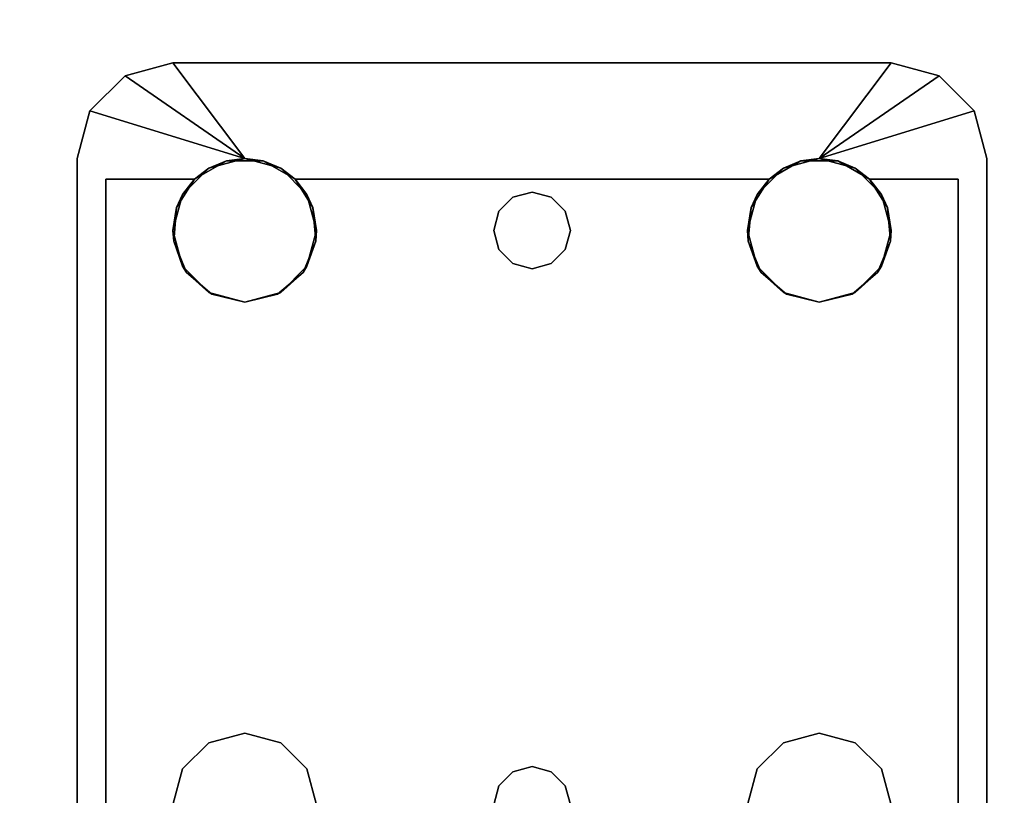
# Model space of a CAD drawing. Extents: x -242 to -122, y 517 to 589.
# Drawn here: x -212 to -210, y 522 to 524 of the extents above; entities that cross this region are included whole.
import ezdxf

# ---------------------------------------------------------------- set-up
doc = ezdxf.new("R2010")
doc.units = 0
doc.header["$LTSCALE"] = 96
doc.header["$MEASUREMENT"] = 0
for name, color, linetype in [('AFUWK-3-TPLM', 7, 'Continuous'), ('AFUWS-3-LGPT1', 7, 'Continuous'), ('MAIN_FURN', 7, 'Continuous')]:
    doc.layers.add(name, color=color, linetype=linetype)

# ---------------------------------------------------------------- blocks, each defined once
blk = doc.blocks.new('ZN7230TP')
at = {"layer": 'AFUWK-3-TPLM', "color": 42, "linetype": 'Continuous'}
for points, invisible_edges in [([(0, -30, 1), (72, 0, 1), (72, -30, 1)], 1), ([(0, 0, 1), (72, 0, 1), (0, -30, 1)], 2), ([(0, 0), (72, -30), (72, 0)], 1), ([(0, -30), (72, -30), (0, 0)], 2)]:
    blk.add_3dface(points, dxfattribs=dict(at, invisible_edges=invisible_edges))
blk = doc.blocks.new('ZN3028UL3')
at = {"layer": 'AFUWS-3-LGPT1', "color": 30, "linetype": 'Continuous'}
for points, invisible_edges in [([(3, -6.0625, 28), (6.9375, -6.0625, 27.9382), (6.9375, -6.0625, 28)], 1), ([(3, -6.0625, 27.125), (6.9375, -6.0625, 27.9382), (3, -6.0625, 28)], 3), ([(3.155, -6.0625, 27.0036), (6.9375, -6.0625, 27.9382), (3, -6.0625, 27.125)], 14), ([(6.9375, -6.0625, 28), (5.25, -6.3125, 28), (3, -6.0625, 28)], 3), ([(6.884, -6.1375, 27.925), (6.9375, -6.0625, 27.9382), (3.155, -6.0625, 27.0036)], 13), ([(3.155, -6.0625, 27.0036), (3.155, -6.1375, 27.0036), (6.884, -6.1375, 27.925)], 12), ([(5.3438, -6.3376, 28), (5.25, -6.3125, 28), (6.9375, -6.0625, 28)], 14), ([(6.6562, -6.3376, 28), (5.3438, -6.3376, 28), (6.9375, -6.0625, 28)], 15), ([(6.9375, -6.0625, 28), (6.75, -6.3125, 28), (6.6562, -6.3376, 28)], 13), ([(6.8438, -6.3376, 28), (6.75, -6.3125, 28), (6.9375, -6.0625, 28)], 14), ([(6.9124, -6.4063, 28), (6.8438, -6.3376, 28), (6.9375, -6.0625, 28)], 14), ([(7.0625, -6.096, 27.9691), (6.9375, -6.0625, 27.9382), (6.884, -6.1375, 27.925)], 14), ([(6.9375, -6.0625, 28), (6.9375, -6.5, 28), (6.9124, -6.4063, 28)], 13), ([(6.9375, -6.0625, 28), (7.0625, -6.096, 27.9691), (7.0625, -6.096, 28)], 1), ([(6.9375, -6.0625, 27.9382), (7.0625, -6.096, 27.9691), (6.9375, -6.0625, 28)], 2), ([(7.0625, -6.096, 28), (6.9375, -6.5, 28), (6.9375, -6.0625, 28)], 2), ([(7.154, -6.1875, 27.9917), (7.0625, -6.096, 27.9691), (6.884, -6.1375, 27.925)], 14), ([(3, -6.1375, 27.925), (5.25, -6.3125, 27.925), (6.884, -6.1375, 27.925)], 3), ([(6.884, -6.1375, 27.925), (3, -6.1375, 27.125), (3, -6.1375, 27.925)], 1), ([(3.155, -6.1375, 27.0036), (3, -6.1375, 27.125), (6.884, -6.1375, 27.925)], 3), ([(5.25, -6.3125, 27.925), (5.3438, -6.3376, 27.925), (6.884, -6.1375, 27.925)], 14), ([(6.884, -6.1375, 27.925), (5.3438, -6.3376, 27.925), (6.6404, -6.3479, 27.925)], 15), ([(6.6404, -6.3479, 27.925), (6.7218, -6.3146, 27.925), (6.884, -6.1375, 27.925)], 14), ([(6.7218, -6.3146, 27.925), (6.8094, -6.3222, 27.925), (6.884, -6.1375, 27.925)], 14), ([(6.884, -6.1375, 27.925), (6.8094, -6.3222, 27.925), (6.884, -6.3688, 27.925)], 1), ([(6.884, -6.3688, 27.925), (7.154, -6.1875, 27.9917), (6.884, -6.1375, 27.925)], 3), ([(7.1875, -6.3125, 28), (7.154, -6.1875, 27.9917), (6.884, -6.3688, 27.925)], 14), ([(5.25, -6.3125, 27.925), (5.3438, -6.3376, 28), (5.3438, -6.3376, 27.925)], 1), ([(5.25, -6.3125, 28), (5.3438, -6.3376, 28), (5.25, -6.3125, 27.925)], 2), ([(6.9313, -6.4521, 27.9367), (7.1875, -6.3125, 28), (6.884, -6.3688, 27.925)], 3), ([(6.884, -6.6312, 27.925), (7.1875, -6.3125, 28), (6.9313, -6.5479, 27.9367)], 3), ([(7.1875, -8.1875, 28), (7.1875, -6.3125, 28), (6.884, -6.6312, 27.925)], 14), ([(6.9313, -6.5479, 27.9367), (7.1875, -6.3125, 28), (6.9313, -6.4521, 27.9367)], 3), ([(7.1875, -6.3125, 28), (6.9375, -8, 28), (6.9375, -6.5, 28)], 3), ([(7.1875, -8.1875, 28), (6.9375, -8, 28), (7.1875, -6.3125, 28)], 2), ([(5.3438, -6.3376, 27.925), (5.4124, -6.4063, 28), (5.4124, -6.4063, 27.925)], 1), ([(5.3438, -6.3376, 28), (5.4124, -6.4063, 28), (5.3438, -6.3376, 27.925)], 2), ([(5.3438, -6.3376, 27.925), (5.4124, -6.4063, 27.925), (6.6404, -6.3479, 27.925)], 14), ([(6.5876, -6.4063, 28), (5.3438, -6.3376, 28), (6.6562, -6.3376, 28)], 3), ([(5.4124, -6.4063, 28), (5.3438, -6.3376, 28), (6.5876, -6.4063, 28)], 14), ([(6.6404, -6.3479, 27.925), (5.4124, -6.4063, 27.925), (6.5831, -6.4145, 27.925)], 3), ([(5.4124, -6.4063, 27.925), (5.4375, -6.5, 28), (5.4375, -6.5, 27.925)], 1), ([(5.4124, -6.4063, 28), (5.4375, -6.5, 28), (5.4124, -6.4063, 27.925)], 2), ([(5.4375, -6.5, 27.925), (6.5831, -6.4145, 27.925), (5.4124, -6.4063, 27.925)], 3), ([(6.5625, -6.5, 28), (5.4124, -6.4063, 28), (6.5876, -6.4063, 28)], 3), ([(5.4375, -6.5, 28), (5.4124, -6.4063, 28), (6.5625, -6.5, 28)], 14), ([(6.5625, -6.5, 27.925), (6.5831, -6.4145, 27.925), (5.4375, -6.5, 27.925)], 14), ([(5.4375, -6.5, 27.925), (5.4124, -6.5938, 28), (5.4124, -6.5938, 27.925)], 1), ([(5.4375, -6.5, 28), (5.4124, -6.5938, 28), (5.4375, -6.5, 27.925)], 2), ([(5.4124, -6.5938, 27.925), (6.5831, -6.5855, 27.925), (5.4375, -6.5, 27.925)], 3), ([(5.4124, -7.9063, 28), (5.4375, -6.5, 28), (5.4375, -8, 28)], 3), ([(5.4124, -6.5938, 28), (5.4375, -6.5, 28), (5.4124, -7.9063, 28)], 14), ([(6.5831, -6.5855, 27.925), (6.5625, -6.5, 27.925), (5.4375, -6.5, 27.925)], 14), ([(5.4375, -8, 28), (5.4375, -6.5, 28), (6.5625, -6.5, 28)], 15), ([(6.5625, -8, 28), (5.4375, -8, 28), (6.5625, -6.5, 28)], 15), ([(6.5876, -6.5938, 28), (6.5625, -8, 28), (6.5625, -6.5, 28)], 3), ([(6.9375, -6.5, 28), (6.9124, -7.9063, 28), (6.9124, -6.5938, 28)], 3), ([(6.9375, -8, 28), (6.9124, -7.9063, 28), (6.9375, -6.5, 28)], 14), ([(5.3366, -7.2, 28), (5.4124, -6.5938, 28), (5.35, -7.25, 28)], 3), ([(5.3438, -6.6624, 28), (5.4124, -6.5938, 28), (5.3366, -7.2, 28)], 14), ([(5.4124, -6.5938, 27.925), (5.3438, -6.6624, 28), (5.3438, -6.6624, 27.925)], 1), ([(5.4124, -6.5938, 28), (5.3438, -6.6624, 28), (5.4124, -6.5938, 27.925)], 2), ([(5.3438, -6.6624, 27.925), (6.6404, -6.6521, 27.925), (5.4124, -6.5938, 27.925)], 3), ([(5.4124, -6.5938, 28), (5.4124, -7.9063, 28), (5.35, -7.25, 28)], 15), ([(6.6404, -6.6521, 27.925), (6.5831, -6.5855, 27.925), (5.4124, -6.5938, 27.925)], 14), ([(6.5876, -7.9063, 28), (6.5625, -8, 28), (6.5876, -6.5938, 28)], 14), ([(6.5876, -6.5938, 28), (6.6562, -6.6624, 28), (6.6634, -7.2, 28)], 14), ([(6.65, -7.25, 28), (6.5876, -6.5938, 28), (6.6634, -7.2, 28)], 3), ([(6.5876, -7.9063, 28), (6.5876, -6.5938, 28), (6.65, -7.25, 28)], 15), ([(6.8366, -7.2, 28), (6.9124, -6.5938, 28), (6.85, -7.25, 28)], 3), ([(6.8438, -6.6624, 28), (6.9124, -6.5938, 28), (6.8366, -7.2, 28)], 14), ([(6.9124, -6.5938, 28), (6.9124, -7.9063, 28), (6.85, -7.25, 28)], 15), ([(6.884, -6.6312, 27.925), (6.8094, -6.6778, 27.925), (6.8, -7.1634, 27.925)], 14), ([(6.8366, -7.2, 27.925), (6.884, -6.6312, 27.925), (6.8, -7.1634, 27.925)], 3), ([(6.85, -7.25, 27.925), (6.884, -6.6312, 27.925), (6.8366, -7.2, 27.925)], 3), ([(6.884, -7.8688, 27.925), (6.884, -6.6312, 27.925), (6.85, -7.25, 27.925)], 14), ([(6.884, -7.8688, 27.925), (7.1875, -8.1875, 28), (6.884, -6.6312, 27.925)], 3), ([(6.6634, -7.2, 27.925), (6.6404, -6.6521, 27.925), (5.3438, -6.6624, 27.925)], 15), ([(6.7, -7.1634, 27.925), (6.6404, -6.6521, 27.925), (6.6634, -7.2, 27.925)], 3), ([(6.7218, -6.6854, 27.925), (6.6404, -6.6521, 27.925), (6.7, -7.1634, 27.925)], 14), ([(5.3438, -6.6624, 27.925), (5.25, -6.6875, 28), (5.25, -6.6875, 27.925)], 1), ([(5.3438, -6.6624, 28), (5.25, -6.6875, 28), (5.3438, -6.6624, 27.925)], 2), ([(5.25, -6.6875, 27.925), (5.3, -7.1634, 27.925), (5.3438, -6.6624, 27.925)], 3), ([(5.25, -6.6875, 28), (5.3438, -6.6624, 28), (5.3, -7.1634, 28)], 14), ([(5.3438, -6.6624, 27.925), (5.3, -7.1634, 27.925), (5.3366, -7.2, 27.925)], 13), ([(5.3, -7.1634, 28), (5.3438, -6.6624, 28), (5.3366, -7.2, 28)], 3), ([(5.3366, -7.2, 27.925), (6.6634, -7.2, 27.925), (5.3438, -6.6624, 27.925)], 15), ([(6.6562, -6.6624, 28), (6.75, -6.6875, 28), (6.7, -7.1634, 28)], 14), ([(6.6634, -7.2, 28), (6.6562, -6.6624, 28), (6.7, -7.1634, 28)], 3), ([(6.8094, -6.6778, 27.925), (6.7218, -6.6854, 27.925), (6.75, -7.15, 27.925)], 14), ([(6.75, -6.6875, 28), (6.8438, -6.6624, 28), (6.8, -7.1634, 28)], 14), ([(6.8, -7.1634, 27.925), (6.8094, -6.6778, 27.925), (6.75, -7.15, 27.925)], 3), ([(6.8, -7.1634, 28), (6.8438, -6.6624, 28), (6.8366, -7.2, 28)], 3), ([(5.25, -7.15, 27.925), (5.3, -7.1634, 27.925), (5.25, -6.6875, 27.925)], 14), ([(5.25, -7.15, 28), (5.25, -6.6875, 28), (5.3, -7.1634, 28)], 3), ([(6.75, -7.15, 27.925), (6.7218, -6.6854, 27.925), (6.7, -7.1634, 27.925)], 3), ([(6.7, -7.1634, 28), (6.75, -6.6875, 28), (6.75, -7.15, 28)], 3), ([(6.75, -7.15, 28), (6.75, -6.6875, 28), (6.8, -7.1634, 28)], 3), ([(5.25, -7.15, 27.925), (5.3, -7.1634, 28), (5.3, -7.1634, 27.925)], 1), ([(5.25, -7.15, 28), (5.3, -7.1634, 28), (5.25, -7.15, 27.925)], 2), ([(5.3, -7.1634, 27.925), (5.3366, -7.2, 28), (5.3366, -7.2, 27.925)], 1), ([(5.3, -7.1634, 28), (5.3366, -7.2, 28), (5.3, -7.1634, 27.925)], 2), ([(6.6634, -7.2, 27.925), (6.7, -7.1634, 28), (6.7, -7.1634, 27.925)], 1), ([(6.6634, -7.2, 28), (6.7, -7.1634, 28), (6.6634, -7.2, 27.925)], 2), ([(6.7, -7.1634, 27.925), (6.75, -7.15, 28), (6.75, -7.15, 27.925)], 1), ([(6.7, -7.1634, 28), (6.75, -7.15, 28), (6.7, -7.1634, 27.925)], 2), ([(6.75, -7.15, 27.925), (6.8, -7.1634, 28), (6.8, -7.1634, 27.925)], 1), ([(6.75, -7.15, 28), (6.8, -7.1634, 28), (6.75, -7.15, 27.925)], 2), ([(6.8, -7.1634, 27.925), (6.8366, -7.2, 28), (6.8366, -7.2, 27.925)], 1), ([(6.8, -7.1634, 28), (6.8366, -7.2, 28), (6.8, -7.1634, 27.925)], 2), ([(5.3366, -7.2, 27.925), (5.35, -7.25, 28), (5.35, -7.25, 27.925)], 1), ([(5.3366, -7.2, 28), (5.35, -7.25, 28), (5.3366, -7.2, 27.925)], 2), ([(6.65, -7.25, 27.925), (6.6634, -7.2, 27.925), (5.3366, -7.2, 27.925)], 14), ([(5.35, -7.25, 27.925), (6.65, -7.25, 27.925), (5.3366, -7.2, 27.925)], 3), ([(6.65, -7.25, 27.925), (6.6634, -7.2, 28), (6.6634, -7.2, 27.925)], 1), ([(6.65, -7.25, 28), (6.6634, -7.2, 28), (6.65, -7.25, 27.925)], 2), ([(6.8366, -7.2, 27.925), (6.85, -7.25, 28), (6.85, -7.25, 27.925)], 1), ([(6.8366, -7.2, 28), (6.85, -7.25, 28), (6.8366, -7.2, 27.925)], 2), ([(5.35, -7.25, 27.925), (5.3366, -7.3, 28), (5.3366, -7.3, 27.925)], 1), ([(5.35, -7.25, 28), (5.3366, -7.3, 28), (5.35, -7.25, 27.925)], 2), ([(5.3366, -7.3, 27.925), (6.6634, -7.3, 27.925), (5.35, -7.25, 27.925)], 3), ([(5.35, -7.25, 28), (5.4124, -7.9063, 28), (5.3366, -7.3, 28)], 3), ([(6.6634, -7.3, 27.925), (6.65, -7.25, 27.925), (5.35, -7.25, 27.925)], 14), ([(6.6634, -7.3, 28), (6.5876, -7.9063, 28), (6.65, -7.25, 28)], 3), ([(6.6634, -7.3, 27.925), (6.65, -7.25, 28), (6.65, -7.25, 27.925)], 1), ([(6.6634, -7.3, 28), (6.65, -7.25, 28), (6.6634, -7.3, 27.925)], 2), ([(6.85, -7.25, 27.925), (6.8366, -7.3, 28), (6.8366, -7.3, 27.925)], 1), ([(6.85, -7.25, 28), (6.8366, -7.3, 28), (6.85, -7.25, 27.925)], 2), ([(6.8366, -7.3, 27.925), (6.884, -7.8688, 27.925), (6.85, -7.25, 27.925)], 3), ([(6.85, -7.25, 28), (6.9124, -7.9063, 28), (6.8366, -7.3, 28)], 3), ([(5.3366, -7.3, 27.925), (5.3, -7.3366, 28), (5.3, -7.3366, 27.925)], 1), ([(5.3366, -7.3, 28), (5.3, -7.3366, 28), (5.3366, -7.3, 27.925)], 2), ([(5.3, -7.3366, 27.925), (5.3438, -7.8376, 27.925), (5.3366, -7.3, 27.925)], 3), ([(5.3366, -7.3, 28), (5.3438, -7.8376, 28), (5.3, -7.3366, 28)], 3), ([(5.3438, -7.8376, 27.925), (6.6634, -7.3, 27.925), (5.3366, -7.3, 27.925)], 15), ([(5.4124, -7.9063, 28), (5.3438, -7.8376, 28), (5.3366, -7.3, 28)], 14), ([(5.3438, -7.8376, 27.925), (6.6404, -7.8479, 27.925), (6.6634, -7.3, 27.925)], 15), ([(6.6562, -7.8376, 28), (6.5876, -7.9063, 28), (6.6634, -7.3, 28)], 14), ([(6.6634, -7.3, 27.925), (6.6404, -7.8479, 27.925), (6.7, -7.3366, 27.925)], 3), ([(6.7, -7.3366, 28), (6.6562, -7.8376, 28), (6.6634, -7.3, 28)], 3), ([(6.7, -7.3366, 27.925), (6.6634, -7.3, 28), (6.6634, -7.3, 27.925)], 1), ([(6.7, -7.3366, 28), (6.6634, -7.3, 28), (6.7, -7.3366, 27.925)], 2), ([(6.8366, -7.3, 27.925), (6.8, -7.3366, 28), (6.8, -7.3366, 27.925)], 1), ([(6.8366, -7.3, 28), (6.8, -7.3366, 28), (6.8366, -7.3, 27.925)], 2), ([(6.8, -7.3366, 27.925), (6.884, -7.8688, 27.925), (6.8366, -7.3, 27.925)], 3), ([(6.8366, -7.3, 28), (6.8438, -7.8376, 28), (6.8, -7.3366, 28)], 3), ([(6.9124, -7.9063, 28), (6.8438, -7.8376, 28), (6.8366, -7.3, 28)], 14), ([(5.3, -7.3366, 27.925), (5.25, -7.35, 28), (5.25, -7.35, 27.925)], 1), ([(5.3, -7.3366, 28), (5.25, -7.35, 28), (5.3, -7.3366, 27.925)], 2), ([(5.25, -7.8125, 27.925), (5.3438, -7.8376, 27.925), (5.3, -7.3366, 27.925)], 14), ([(5.25, -7.35, 27.925), (5.25, -7.8125, 27.925), (5.3, -7.3366, 27.925)], 3), ([(5.3, -7.3366, 28), (5.25, -7.8125, 28), (5.25, -7.35, 28)], 3), ([(5.3438, -7.8376, 28), (5.25, -7.8125, 28), (5.3, -7.3366, 28)], 14), ([(6.6404, -7.8479, 27.925), (6.7218, -7.8146, 27.925), (6.7, -7.3366, 27.925)], 14), ([(6.75, -7.8125, 28), (6.6562, -7.8376, 28), (6.7, -7.3366, 28)], 14), ([(6.75, -7.35, 27.925), (6.7, -7.3366, 28), (6.7, -7.3366, 27.925)], 1), ([(6.75, -7.35, 28), (6.7, -7.3366, 28), (6.75, -7.35, 27.925)], 2), ([(6.7, -7.3366, 27.925), (6.7218, -7.8146, 27.925), (6.75, -7.35, 27.925)], 3), ([(6.7, -7.3366, 28), (6.75, -7.35, 28), (6.75, -7.8125, 28)], 14), ([(6.7218, -7.8146, 27.925), (6.8094, -7.8222, 27.925), (6.75, -7.35, 27.925)], 14), ([(6.8, -7.3366, 27.925), (6.75, -7.35, 28), (6.75, -7.35, 27.925)], 1), ([(6.8, -7.3366, 28), (6.75, -7.35, 28), (6.8, -7.3366, 27.925)], 2), ([(6.75, -7.35, 27.925), (6.8094, -7.8222, 27.925), (6.8, -7.3366, 27.925)], 3), ([(6.75, -7.8125, 28), (6.8, -7.3366, 28), (6.8438, -7.8376, 28)], 3), ([(6.75, -7.35, 28), (6.8, -7.3366, 28), (6.75, -7.8125, 28)], 14), ([(6.8094, -7.8222, 27.925), (6.884, -7.8688, 27.925), (6.8, -7.3366, 27.925)], 14), ([(5.25, -7.8125, 27.925), (5.3438, -7.8376, 28), (5.3438, -7.8376, 27.925)], 1), ([(5.25, -7.8125, 28), (5.3438, -7.8376, 28), (5.25, -7.8125, 27.925)], 2), ([(5.3438, -7.8376, 27.925), (5.4124, -7.9063, 28), (5.4124, -7.9063, 27.925)], 1), ([(5.3438, -7.8376, 28), (5.4124, -7.9063, 28), (5.3438, -7.8376, 27.925)], 2), ([(5.4124, -7.9063, 27.925), (6.6404, -7.8479, 27.925), (5.3438, -7.8376, 27.925)], 3), ([(6.5831, -7.9145, 27.925), (6.6404, -7.8479, 27.925), (5.4124, -7.9063, 27.925)], 14), ([(6.9313, -7.9521, 27.9367), (7.1875, -8.1875, 28), (6.884, -7.8688, 27.925)], 3), ([(5.4124, -7.9063, 27.925), (5.4375, -8, 28), (5.4375, -8, 27.925)], 1), ([(5.4124, -7.9063, 28), (5.4375, -8, 28), (5.4124, -7.9063, 27.925)], 2), ([(5.4375, -8, 27.925), (6.5831, -7.9145, 27.925), (5.4124, -7.9063, 27.925)], 3), ([(6.5625, -8, 27.925), (6.5831, -7.9145, 27.925), (5.4375, -8, 27.925)], 14), ([(6.9313, -8.0479, 27.9367), (7.1875, -8.1875, 28), (6.9313, -7.9521, 27.9367)], 3), ([(5.4375, -8, 27.925), (5.4124, -8.0938, 28), (5.4124, -8.0938, 27.925)], 1), ([(5.4375, -8, 28), (5.4124, -8.0938, 28), (5.4375, -8, 27.925)], 2), ([(5.4124, -8.0938, 27.925), (6.5831, -8.0855, 27.925), (5.4375, -8, 27.925)], 3), ([(5.4124, -8.0938, 28), (5.4375, -8, 28), (6.5625, -8, 28)], 14), ([(6.5876, -8.0938, 28), (5.4124, -8.0938, 28), (6.5625, -8, 28)], 3), ([(6.5831, -8.0855, 27.925), (6.5625, -8, 27.925), (5.4375, -8, 27.925)], 14), ([(6.9375, -8, 28), (6.9375, -8.4375, 28), (6.9124, -8.0938, 28)], 3), ([(7.0625, -8.404, 28), (6.9375, -8.4375, 28), (6.9375, -8, 28)], 2), ([(6.884, -8.1312, 27.925), (7.1875, -8.1875, 28), (6.9313, -8.0479, 27.9367)], 3), ([(5.4124, -8.0938, 27.925), (5.3438, -8.1624, 28), (5.3438, -8.1624, 27.925)], 1), ([(5.4124, -8.0938, 28), (5.3438, -8.1624, 28), (5.4124, -8.0938, 27.925)], 2), ([(5.3438, -8.1624, 27.925), (6.6404, -8.1521, 27.925), (5.4124, -8.0938, 27.925)], 3), ([(5.3438, -8.1624, 28), (5.4124, -8.0938, 28), (6.5876, -8.0938, 28)], 14), ([(6.6562, -8.1624, 28), (5.3438, -8.1624, 28), (6.5876, -8.0938, 28)], 3), ([(6.6404, -8.1521, 27.925), (6.5831, -8.0855, 27.925), (5.4124, -8.0938, 27.925)], 14), ([(6.9124, -8.0938, 28), (6.9375, -8.4375, 28), (6.8438, -8.1624, 28)], 3), ([(6.884, -8.1312, 27.925), (6.8094, -8.1778, 27.925), (6.884, -8.3625, 27.925)], 2), ([(7.154, -8.3125, 27.9917), (7.1875, -8.1875, 28), (6.884, -8.1312, 27.925)], 14), ([(6.884, -8.3625, 27.925), (7.154, -8.3125, 27.9917), (6.884, -8.1312, 27.925)], 3), ([(5.3438, -8.1624, 27.925), (5.25, -8.1875, 28), (5.25, -8.1875, 27.925)], 1), ([(5.3438, -8.1624, 28), (5.25, -8.1875, 28), (5.3438, -8.1624, 27.925)], 2), ([(5.25, -8.1875, 27.925), (6.884, -8.3625, 27.925), (5.3438, -8.1624, 27.925)], 3), ([(6.9375, -8.4375, 28), (5.25, -8.1875, 28), (5.3438, -8.1624, 28)], 13), ([(6.884, -8.3625, 27.925), (6.6404, -8.1521, 27.925), (5.3438, -8.1624, 27.925)], 15), ([(6.9375, -8.4375, 28), (5.3438, -8.1624, 28), (6.6562, -8.1624, 28)], 15), ([(6.884, -8.3625, 27.925), (6.7218, -8.1854, 27.925), (6.6404, -8.1521, 27.925)], 13), ([(6.75, -8.1875, 28), (6.9375, -8.4375, 28), (6.6562, -8.1624, 28)], 3), ([(6.8438, -8.1624, 28), (6.9375, -8.4375, 28), (6.75, -8.1875, 28)], 3), ([(3, -8.3625, 27.925), (6.884, -8.3625, 27.925), (5.25, -8.1875, 27.925)], 14), ([(3, -8.4375, 28), (5.25, -8.1875, 28), (6.9375, -8.4375, 28)], 3), ([(6.8094, -8.1778, 27.925), (6.7218, -8.1854, 27.925), (6.884, -8.3625, 27.925)], 14), ([(7.0625, -8.404, 27.9691), (7.154, -8.3125, 27.9917), (6.884, -8.3625, 27.925)], 14), ([(3, -8.3625, 27.125), (6.884, -8.3625, 27.925), (3, -8.3625, 27.925)], 1), ([(3.155, -8.3625, 27.0036), (6.884, -8.3625, 27.925), (3, -8.3625, 27.125)], 14), ([(6.884, -8.3625, 27.925), (3.155, -8.4375, 27.0036), (6.9375, -8.4375, 27.9382)], 13), ([(3.155, -8.3625, 27.0036), (3.155, -8.4375, 27.0036), (6.884, -8.3625, 27.925)], 2), ([(6.9375, -8.4375, 27.9382), (7.0625, -8.404, 27.9691), (6.884, -8.3625, 27.925)], 14), ([(6.9375, -8.4375, 28), (7.0625, -8.404, 27.9691), (6.9375, -8.4375, 27.9382)], 1), ([(7.0625, -8.404, 28), (7.0625, -8.404, 27.9691), (6.9375, -8.4375, 28)], 2), ([(6.9375, -8.4375, 27.9382), (3, -8.4375, 28), (6.9375, -8.4375, 28)], 1), ([(3, -8.4375, 27.125), (3, -8.4375, 28), (6.9375, -8.4375, 27.9382)], 14), ([(3.155, -8.4375, 27.0036), (3, -8.4375, 27.125), (6.9375, -8.4375, 27.9382)], 3)]:
    blk.add_3dface(points, dxfattribs=dict(at, invisible_edges=invisible_edges))
for points in [[(7.154, -6.1875, 27.9917), (6.9375, -6.5, 28), (7.0625, -6.096, 28)], [(7.0625, -6.096, 27.9691), (7.154, -6.1875, 27.9917), (7.0625, -6.096, 28)], [(7.1875, -6.3125, 28), (6.9375, -6.5, 28), (7.154, -6.1875, 27.9917)], [(6.6404, -6.3479, 27.925), (6.6562, -6.3376, 28), (6.7218, -6.3146, 27.925)], [(6.6562, -6.3376, 28), (6.75, -6.3125, 28), (6.7218, -6.3146, 27.925)], [(6.7218, -6.3146, 27.925), (6.75, -6.3125, 28), (6.8094, -6.3222, 27.925)], [(6.75, -6.3125, 28), (6.8438, -6.3376, 28), (6.8094, -6.3222, 27.925)], [(6.8094, -6.3222, 27.925), (6.8438, -6.3376, 28), (6.884, -6.3688, 27.925)], [(6.5831, -6.4145, 27.925), (6.5876, -6.4063, 28), (6.6404, -6.3479, 27.925)], [(6.5876, -6.4063, 28), (6.6562, -6.3376, 28), (6.6404, -6.3479, 27.925)], [(6.8438, -6.3376, 28), (6.9124, -6.4063, 28), (6.884, -6.3688, 27.925)], [(6.884, -6.3688, 27.925), (6.9124, -6.4063, 28), (6.9313, -6.4521, 27.9367)], [(6.5625, -6.5, 28), (6.5876, -6.4063, 28), (6.5831, -6.4145, 27.925)], [(6.5625, -6.5, 27.925), (6.5625, -6.5, 28), (6.5831, -6.4145, 27.925)], [(6.9124, -6.4063, 28), (6.9375, -6.5, 28), (6.9313, -6.4521, 27.9367)], [(6.9313, -6.4521, 27.9367), (6.9375, -6.5, 28), (6.9313, -6.5479, 27.9367)], [(6.5831, -6.5855, 27.925), (6.5625, -6.5, 28), (6.5625, -6.5, 27.925)], [(6.5876, -6.5938, 28), (6.5625, -6.5, 28), (6.5831, -6.5855, 27.925)], [(6.9375, -6.5, 28), (6.9124, -6.5938, 28), (6.9313, -6.5479, 27.9367)], [(6.9313, -6.5479, 27.9367), (6.9124, -6.5938, 28), (6.884, -6.6312, 27.925)], [(6.6404, -6.6521, 27.925), (6.5876, -6.5938, 28), (6.5831, -6.5855, 27.925)], [(6.6562, -6.6624, 28), (6.5876, -6.5938, 28), (6.6404, -6.6521, 27.925)], [(6.9124, -6.5938, 28), (6.8438, -6.6624, 28), (6.884, -6.6312, 27.925)], [(6.884, -6.6312, 27.925), (6.8438, -6.6624, 28), (6.8094, -6.6778, 27.925)], [(6.7218, -6.6854, 27.925), (6.6562, -6.6624, 28), (6.6404, -6.6521, 27.925)], [(6.75, -6.6875, 28), (6.6562, -6.6624, 28), (6.7218, -6.6854, 27.925)], [(6.8094, -6.6778, 27.925), (6.75, -6.6875, 28), (6.7218, -6.6854, 27.925)], [(6.8438, -6.6624, 28), (6.75, -6.6875, 28), (6.8094, -6.6778, 27.925)], [(6.6562, -7.8376, 28), (6.75, -7.8125, 28), (6.7218, -7.8146, 27.925)], [(6.7218, -7.8146, 27.925), (6.75, -7.8125, 28), (6.8094, -7.8222, 27.925)], [(6.75, -7.8125, 28), (6.8438, -7.8376, 28), (6.8094, -7.8222, 27.925)], [(6.5876, -7.9063, 28), (6.6562, -7.8376, 28), (6.6404, -7.8479, 27.925)], [(6.6404, -7.8479, 27.925), (6.6562, -7.8376, 28), (6.7218, -7.8146, 27.925)], [(6.8094, -7.8222, 27.925), (6.8438, -7.8376, 28), (6.884, -7.8688, 27.925)], [(6.8438, -7.8376, 28), (6.9124, -7.9063, 28), (6.884, -7.8688, 27.925)], [(6.5831, -7.9145, 27.925), (6.5876, -7.9063, 28), (6.6404, -7.8479, 27.925)], [(6.884, -7.8688, 27.925), (6.9124, -7.9063, 28), (6.9313, -7.9521, 27.9367)], [(6.5625, -8, 28), (6.5876, -7.9063, 28), (6.5831, -7.9145, 27.925)], [(6.5625, -8, 27.925), (6.5625, -8, 28), (6.5831, -7.9145, 27.925)], [(6.9124, -7.9063, 28), (6.9375, -8, 28), (6.9313, -7.9521, 27.9367)], [(6.9313, -7.9521, 27.9367), (6.9375, -8, 28), (6.9313, -8.0479, 27.9367)], [(6.5831, -8.0855, 27.925), (6.5625, -8, 28), (6.5625, -8, 27.925)], [(6.5876, -8.0938, 28), (6.5625, -8, 28), (6.5831, -8.0855, 27.925)], [(6.9375, -8, 28), (6.9124, -8.0938, 28), (6.9313, -8.0479, 27.9367)], [(7.154, -8.3125, 27.9917), (7.0625, -8.404, 28), (6.9375, -8, 28)], [(7.154, -8.3125, 27.9917), (6.9375, -8, 28), (7.1875, -8.1875, 28)], [(6.9313, -8.0479, 27.9367), (6.9124, -8.0938, 28), (6.884, -8.1312, 27.925)], [(6.6404, -8.1521, 27.925), (6.5876, -8.0938, 28), (6.5831, -8.0855, 27.925)], [(6.6562, -8.1624, 28), (6.5876, -8.0938, 28), (6.6404, -8.1521, 27.925)], [(6.9124, -8.0938, 28), (6.8438, -8.1624, 28), (6.884, -8.1312, 27.925)], [(6.884, -8.1312, 27.925), (6.8438, -8.1624, 28), (6.8094, -8.1778, 27.925)], [(6.7218, -8.1854, 27.925), (6.6562, -8.1624, 28), (6.6404, -8.1521, 27.925)], [(6.75, -8.1875, 28), (6.6562, -8.1624, 28), (6.7218, -8.1854, 27.925)], [(6.8438, -8.1624, 28), (6.75, -8.1875, 28), (6.8094, -8.1778, 27.925)], [(6.8094, -8.1778, 27.925), (6.75, -8.1875, 28), (6.7218, -8.1854, 27.925)], [(7.154, -8.3125, 27.9917), (7.0625, -8.404, 27.9691), (7.0625, -8.404, 28)]]:
    blk.add_3dface(points, dxfattribs=at)

msp = doc.modelspace()

# ---------------------------------------------------------------- block references
at = {"layer": 'MAIN_FURN', "color": 65, "linetype": 'Continuous'}
for name, p, rotation in [('ZN7230TP', (-187.9947, 588.5158, 28), 270), ('ZN3028UL3', (-217.9947, 516.5158), 90)]:
    msp.add_blockref(name, p, dxfattribs=dict(at, rotation=rotation))

doc.saveas('drawing.dxf')
